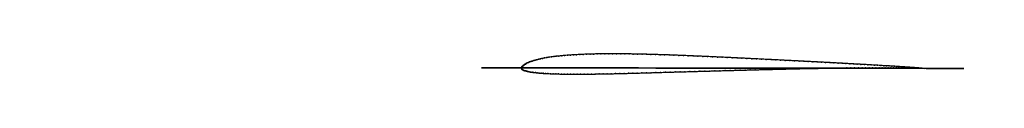
# Model space of a CAD drawing. Units: metres. Extents: x -1.25 to 1.21, y -0.01 to 0.04.
import ezdxf

# ---------------------------------------------------------------- set-up
doc = ezdxf.new("R2010")
doc.units = ezdxf.units.M

msp = doc.modelspace()

# ---------------------------------------------------------------- linework, layer by layer
at = {"color": 1}
msp.add_open_spline([(1, 0.0001), (0.9999, 0.0002), (0.9996, 0.0002), (0.9985, 0.0003), (0.9974, 0.0004), (0.9959, 0.0005), (0.9941, 0.0006), (0.9921, 0.0008), (0.9897, 0.0009), (0.987, 0.0011), (0.984, 0.0013), (0.9807, 0.0016), (0.9771, 0.0019), (0.9732, 0.0021), (0.969, 0.0024), (0.9646, 0.0027), (0.9598, 0.0031), (0.9548, 0.0034), (0.9495, 0.0038), (0.9439, 0.0041), (0.938, 0.0045), (0.9319, 0.0049), (0.9255, 0.0053), (0.9189, 0.0057), (0.912, 0.0061), (0.9048, 0.0065), (0.8974, 0.007), (0.8897, 0.0074), (0.8818, 0.0079), (0.8737, 0.0083), (0.8653, 0.0088), (0.8568, 0.0093), (0.8479, 0.0098), (0.8389, 0.0103), (0.8297, 0.0108), (0.8203, 0.0114), (0.8107, 0.0119), (0.8008, 0.0124), (0.7908, 0.013), (0.7807, 0.0135), (0.7703, 0.0141), (0.7598, 0.0146), (0.7492, 0.0152), (0.7384, 0.0158), (0.7274, 0.0163), (0.7163, 0.0169), (0.7051, 0.0175), (0.6938, 0.0181), (0.6823, 0.0186), (0.6707, 0.0192), (0.659, 0.0198), (0.6473, 0.0204), (0.6354, 0.021), (0.6234, 0.0216), (0.6115, 0.0222), (0.5994, 0.0228), (0.5873, 0.0234), (0.5751, 0.024), (0.5629, 0.0246), (0.5507, 0.0252), (0.5384, 0.0258), (0.5261, 0.0264), (0.5138, 0.027), (0.5016, 0.0276), (0.4893, 0.0281), (0.4771, 0.0287), (0.4649, 0.0293), (0.4527, 0.0298), (0.4405, 0.0303), (0.4284, 0.0308), (0.4164, 0.0314), (0.4045, 0.0318), (0.3926, 0.0323), (0.3807, 0.0327), (0.369, 0.0332), (0.3574, 0.0336), (0.3458, 0.0339), (0.3344, 0.0343), (0.3231, 0.0346), (0.3119, 0.0349), (0.3008, 0.0352), (0.2899, 0.0354), (0.2791, 0.0356), (0.2685, 0.0358), (0.2579, 0.0359), (0.2476, 0.036), (0.2374, 0.0361), (0.2274, 0.0361), (0.2176, 0.0361), (0.2079, 0.036), (0.1984, 0.0359), (0.1891, 0.0358), (0.18, 0.0356), (0.171, 0.0354), (0.1623, 0.0351), (0.1538, 0.0348), (0.1455, 0.0344), (0.1374, 0.034), (0.1295, 0.0336), (0.1218, 0.0331), (0.1144, 0.0325), (0.1071, 0.0319), (0.1001, 0.0313), (0.0933, 0.0306), (0.0868, 0.0299), (0.0804, 0.0291), (0.0743, 0.0284), (0.0685, 0.0275), (0.0629, 0.0266), (0.0575, 0.0257), (0.0523, 0.0247), (0.0475, 0.0237), (0.0428, 0.0226), (0.0384, 0.0215), (0.0342, 0.0204), (0.0303, 0.0193), (0.0265, 0.0181), (0.0231, 0.0169), (0.0199, 0.0157), (0.0169, 0.0144), (0.0142, 0.0132), (0.0117, 0.0119), (0.0094, 0.0106), (0.0074, 0.0093), (0.0056, 0.008), (0.004, 0.0068), (0.0027, 0.0056), (0.0016, 0.0043), (0.0008, 0.0032), (0.0002, 0.002), (-0.0001, 0.0011), (0, -0.0004), (-0.0001, 0.0004), (0.0002, -0.0011), (0.0008, -0.0019), (0.0016, -0.0029), (0.0027, -0.0037), (0.0041, -0.0045), (0.0059, -0.0052), (0.0079, -0.006), (0.0102, -0.0067), (0.0128, -0.0074), (0.0157, -0.0081), (0.0189, -0.0087), (0.0224, -0.0093), (0.0261, -0.0099), (0.0301, -0.0104), (0.0344, -0.0109), (0.0389, -0.0114), (0.0438, -0.0119), (0.0489, -0.0123), (0.0543, -0.0127), (0.0599, -0.013), (0.0658, -0.0133), (0.072, -0.0136), (0.0785, -0.0138), (0.0852, -0.0141), (0.0921, -0.0142), (0.0993, -0.0144), (0.1068, -0.0145), (0.1144, -0.0146), (0.1224, -0.0147), (0.1306, -0.0147), (0.139, -0.0147), (0.1476, -0.0147), (0.1564, -0.0146), (0.1655, -0.0146), (0.1747, -0.0145), (0.1842, -0.0143), (0.1939, -0.0142), (0.2038, -0.014), (0.2139, -0.0138), (0.2241, -0.0136), (0.2345, -0.0134), (0.2451, -0.0131), (0.2559, -0.0129), (0.2669, -0.0126), (0.278, -0.0123), (0.2892, -0.012), (0.3006, -0.0117), (0.3121, -0.0113), (0.3238, -0.011), (0.3355, -0.0106), (0.3474, -0.0103), (0.3594, -0.0099), (0.3715, -0.0096), (0.3837, -0.0092), (0.396, -0.0089), (0.4082, -0.0086), (0.4206, -0.0082), (0.4331, -0.0079), (0.4455, -0.0075), (0.458, -0.0072), (0.4706, -0.0068), (0.4832, -0.0065), (0.4957, -0.0061), (0.5083, -0.0058), (0.5209, -0.0054), (0.5335, -0.0051), (0.546, -0.0048), (0.5585, -0.0044), (0.571, -0.0041), (0.5835, -0.0037), (0.5959, -0.0034), (0.6083, -0.0031), (0.6206, -0.0028), (0.6328, -0.0025), (0.645, -0.0022), (0.657, -0.0019), (0.669, -0.0016), (0.6809, -0.0013), (0.6927, -0.0011), (0.7043, -0.0008), (0.7158, -0.0006), (0.7273, -0.0004), (0.7385, -0.0002), (0.7496, 0), (0.7605, 0.0002), (0.7714, 0.0004), (0.782, 0.0005), (0.7924, 0.0006), (0.8026, 0.0007), (0.8127, 0.0009), (0.8225, 0.0009), (0.8322, 0.001), (0.8416, 0.0011), (0.8508, 0.0011), (0.8598, 0.0012), (0.8685, 0.0012), (0.877, 0.0012), (0.8853, 0.0012), (0.8933, 0.0012), (0.9011, 0.0012), (0.9086, 0.0012), (0.9158, 0.0012), (0.9228, 0.0011), (0.9295, 0.0011), (0.9359, 0.001), (0.9421, 0.0009), (0.9479, 0.0009), (0.9534, 0.0008), (0.9587, 0.0007), (0.9636, 0.0006), (0.9682, 0.0006), (0.9726, 0.0005), (0.9766, 0.0004), (0.9803, 0.0003), (0.9837, 0.0002), (0.9868, 0.0001), (0.9895, 0.0001), (0.9919, 0), (0.9942, 0), (0.9954, -0.0001), (0.9992, -0.0001), (0.9916, -0.0001), (1.025, -0.0002), (0.9041, 0), (1.5084, -0.0007), (-1.2541, 0.0025), (0.9998, -0.0001)], degree=3, knots=[0, 0, 0, 0, 0.007722, 0.011583, 0.015444, 0.019305, 0.023166, 0.027027, 0.030888, 0.034749, 0.03861, 0.042471, 0.046332, 0.050193, 0.054054, 0.057915, 0.061776, 0.065637, 0.069498, 0.073359, 0.07722, 0.081081, 0.084942, 0.088803, 0.092664, 0.096525, 0.100386, 0.104247, 0.108108, 0.111969, 0.11583, 0.119691, 0.123552, 0.127413, 0.131274, 0.135135, 0.138996, 0.142857, 0.146718, 0.150579, 0.15444, 0.158301, 0.162162, 0.166023, 0.169884, 0.173745, 0.177606, 0.181467, 0.185328, 0.189189, 0.19305, 0.196911, 0.200772, 0.204633, 0.208494, 0.212355, 0.216216, 0.220077, 0.223938, 0.227799, 0.23166, 0.235521, 0.239382, 0.243243, 0.247104, 0.250965, 0.254826, 0.258687, 0.262548, 0.266409, 0.27027, 0.274131, 0.277992, 0.281853, 0.285714, 0.289575, 0.293436, 0.297297, 0.301158, 0.305019, 0.30888, 0.312741, 0.316602, 0.320463, 0.324324, 0.328185, 0.332046, 0.335907, 0.339768, 0.343629, 0.34749, 0.351351, 0.355212, 0.359073, 0.362934, 0.366795, 0.370656, 0.374517, 0.378378, 0.382239, 0.3861, 0.389961, 0.393822, 0.397683, 0.401544, 0.405405, 0.409266, 0.413127, 0.416988, 0.420849, 0.42471, 0.428571, 0.432432, 0.436293, 0.440154, 0.444015, 0.447876, 0.451737, 0.455598, 0.459459, 0.46332, 0.467181, 0.471042, 0.474903, 0.478764, 0.482625, 0.486486, 0.490347, 0.494208, 0.498069, 0.501931, 0.505792, 0.509653, 0.513514, 0.517375, 0.521236, 0.525097, 0.528958, 0.532819, 0.53668, 0.540541, 0.544402, 0.548263, 0.552124, 0.555985, 0.559846, 0.563707, 0.567568, 0.571429, 0.57529, 0.579151, 0.583012, 0.586873, 0.590734, 0.594595, 0.598456, 0.602317, 0.606178, 0.610039, 0.6139, 0.617761, 0.621622, 0.625483, 0.629344, 0.633205, 0.637066, 0.640927, 0.644788, 0.648649, 0.65251, 0.656371, 0.660232, 0.664093, 0.667954, 0.671815, 0.675676, 0.679537, 0.683398, 0.687259, 0.69112, 0.694981, 0.698842, 0.702703, 0.706564, 0.710425, 0.714286, 0.718147, 0.722008, 0.725869, 0.72973, 0.733591, 0.737452, 0.741313, 0.745174, 0.749035, 0.752896, 0.756757, 0.760618, 0.764479, 0.76834, 0.772201, 0.776062, 0.779923, 0.783784, 0.787645, 0.791506, 0.795367, 0.799228, 0.803089, 0.80695, 0.810811, 0.814672, 0.818533, 0.822394, 0.826255, 0.830116, 0.833977, 0.837838, 0.841699, 0.84556, 0.849421, 0.853282, 0.857143, 0.861004, 0.864865, 0.868726, 0.872587, 0.876448, 0.880309, 0.88417, 0.888031, 0.891892, 0.895753, 0.899614, 0.903475, 0.907336, 0.911197, 0.915058, 0.918919, 0.92278, 0.926641, 0.930502, 0.934363, 0.938224, 0.942085, 0.945946, 0.949807, 0.953668, 0.957529, 0.96139, 0.965251, 0.969112, 0.972973, 0.976834, 0.980695, 0.984556, 0.988417, 0.992278, 1, 1, 1, 1], dxfattribs=at)
for p in [(0.0524, 0.0247), (0.0575, 0.0257), (0.0629, 0.0266), (0.0685, 0.0275), (0.0744, 0.0283), (0.0805, 0.0291), (0.0868, 0.0299), (0.0934, 0.0306), (0.1002, 0.0313), (0.1072, 0.0319), (0.1144, 0.0325), (0.1219, 0.0331), (0.1295, 0.0336), (0.1374, 0.034), (0.1455, 0.0344), (0.1538, 0.0348), (0.1624, 0.0351), (0.1711, 0.0354), (0.18, 0.0356), (0.1891, 0.0358), (0.1984, 0.0359), (0.2079, 0.036), (0.2176, 0.0361), (0.2274, 0.0361), (0.2374, 0.0361), (0.2476, 0.036), (0.258, 0.0359), (0.2685, 0.0358), (0.2791, 0.0356), (0.2899, 0.0354), (0.3009, 0.0352), (0.3119, 0.0349), (0.3231, 0.0346), (0.3344, 0.0343), (0.3459, 0.0339), (0.3574, 0.0336), (0.369, 0.0332), (0.3807, 0.0327), (0.3926, 0.0323), (0.4045, 0.0318), (0.4164, 0.0314), (0.4284, 0.0308), (0.4405, 0.0303), (0.4527, 0.0298), (0.4649, 0.0293), (0.4771, 0.0287), (0.4893, 0.0281), (0.5016, 0.0276), (0.5139, 0.027), (0.5261, 0.0264), (0.5384, 0.0258), (0.5507, 0.0252), (0.5629, 0.0246), (0, 0.001), (0, 0.001), (0, 0), (0, 0), (0.0003, 0.0021), (0.0009, 0.0032), (0.0017, 0.0043), (0.0028, 0.0056), (0.0041, 0.0068), (0.0056, 0.008), (0.0074, 0.0093), (0.0094, 0.0106), (0.0117, 0.0119), (0.0142, 0.0132), (0.0169, 0.0144), (0.0199, 0.0157), (0.0231, 0.0169), (0.0266, 0.0181), (0.0303, 0.0193), (0.0342, 0.0204), (0.0384, 0.0215), (0.0428, 0.0226), (0.0475, 0.0237), (0.5751, 0.024), (0.5873, 0.0234), (0.5994, 0.0228), (0.6114, 0.0222), (0.6234, 0.0216), (0.6354, 0.021), (0.6472, 0.0204), (0.659, 0.0198), (0.6707, 0.0192), (0.6823, 0.0186), (0.6937, 0.0181), (0.7051, 0.0175), (0.7163, 0.0169), (0.7274, 0.0163), (0.7383, 0.0158), (0.7491, 0.0152), (0.7496, 0), (0.7598, 0.0146), (0.7605, 0.0002), (0.7703, 0.0141), (0.7713, 0.0004), (0.7806, 0.0135), (0.7819, 0.0005), (0.7908, 0.013), (0.7924, 0.0006), (0.8008, 0.0124), (0.8026, 0.0007), (0.8106, 0.0119), (0.8126, 0.0008), (0.8202, 0.0114), (0.8225, 0.0009), (0.8297, 0.0108), (0.8321, 0.001), (0.8389, 0.0103), (0.8415, 0.0011), (0.8479, 0.0098), (0.8508, 0.0011), (0.8567, 0.0093), (0.8597, 0.0012), (0.8653, 0.0088), (0.8685, 0.0012), (0.8737, 0.0083), (0.877, 0.0012), (0.8818, 0.0079), (0.8853, 0.0012), (0.8897, 0.0074), (0.8933, 0.0012), (0.8973, 0.007), (0.901, 0.0012), (0.9048, 0.0065), (0.9085, 0.0012), (0.9119, 0.0061), (0.9158, 0.0012), (0.9188, 0.0057), (0.9228, 0.0011), (0.9255, 0.0053), (0.9295, 0.0011), (0.9319, 0.0049), (0.9359, 0.001), (0.938, 0.0045), (0.942, 0.0009), (0.9438, 0.0041), (0.9478, 0.0009), (0.9494, 0.0038), (0.9534, 0.0008), (0.9547, 0.0034), (0.9586, 0.0007), (0.9598, 0.0031), (0.9636, 0.0006), (0.9645, 0.0027), (0.9682, 0.0006), (0.969, 0.0024), (0.9725, 0.0005), (0.9732, 0.0021), (0.9766, 0.0004), (0.977, 0.0019), (0.9803, 0.0003), (0.9806, 0.0016), (0.9837, 0.0002), (0.9839, 0.0014), (0.9867, 0.0001), (0.9869, 0.0011), (0.9895, 0.0001), (0.9896, 0.0009), (0.9919, 0), (0.992, 0.0008), (0.9941, 0.0006), (0.9959, 0.0005), (0.9973, 0.0004), (0.9984, 0.0003), (0.9993, 0.0002), (0.9998, 0.0002), (1, 0.0001), (0.0003, -0.001), (0.0008, -0.0019), (0.0016, -0.0028), (0.0028, -0.0037), (0.0042, -0.0045), (0.0059, -0.0052), (0.008, -0.006), (0.0103, -0.0067), (0.0129, -0.0074), (0.0158, -0.0081), (0.019, -0.0087), (0.0224, -0.0093), (0.0261, -0.0099), (0.0301, -0.0104), (0.0344, -0.0109), (0.039, -0.0114), (0.0438, -0.0119), (0.0489, -0.0123), (0.0543, -0.0126), (0.06, -0.013), (0.0659, -0.0133), (0.0721, -0.0136), (0.0785, -0.0138), (0.0852, -0.014), (0.0921, -0.0142), (0.0994, -0.0144), (0.1068, -0.0145), (0.1145, -0.0146), (0.1224, -0.0147), (0.1306, -0.0147), (0.139, -0.0147), (0.1476, -0.0147), (0.1564, -0.0146), (0.1655, -0.0146), (0.1748, -0.0145), (0.1842, -0.0143), (0.1939, -0.0142), (0.2038, -0.014), (0.2139, -0.0138), (0.2241, -0.0136), (0.2346, -0.0134), (0.2452, -0.0131), (0.256, -0.0129), (0.2669, -0.0126), (0.278, -0.0123), (0.2892, -0.012), (0.3006, -0.0117), (0.3121, -0.0113), (0.3238, -0.011), (0.3355, -0.0106), (0.3474, -0.0103), (0.3594, -0.0099), (0.3715, -0.0096), (0.3837, -0.0092), (0.396, -0.0089), (0.4083, -0.0086), (0.4206, -0.0082), (0.4331, -0.0079), (0.4455, -0.0075), (0.458, -0.0072), (0.4706, -0.0068), (0.4832, -0.0065), (0.4957, -0.0062), (0.5083, -0.0058), (0.5209, -0.0054), (0.5335, -0.0051), (0.546, -0.0048), (0.5585, -0.0044), (0.571, -0.0041), (0.5835, -0.0037), (0.5959, -0.0034), (0.6083, -0.0031), (0.6206, -0.0028), (0.6328, -0.0025), (0.645, -0.0022), (0.657, -0.0019), (0.669, -0.0016), (0.6809, -0.0013), (0.6927, -0.0011), (0.7043, -0.0008), (0.7158, -0.0006), (0.7272, -0.0004), (0.7385, -0.0002), (0.994, 0), (0.9958, -0.0001), (0.9973, -0.0001), (0.9984, -0.0001), (0.9993, -0.0001), (0.9998, -0.0001), (0.9998, -0.0001), (1, -0.0001)]:
    msp.add_point(p)

doc.saveas('drawing.dxf')
